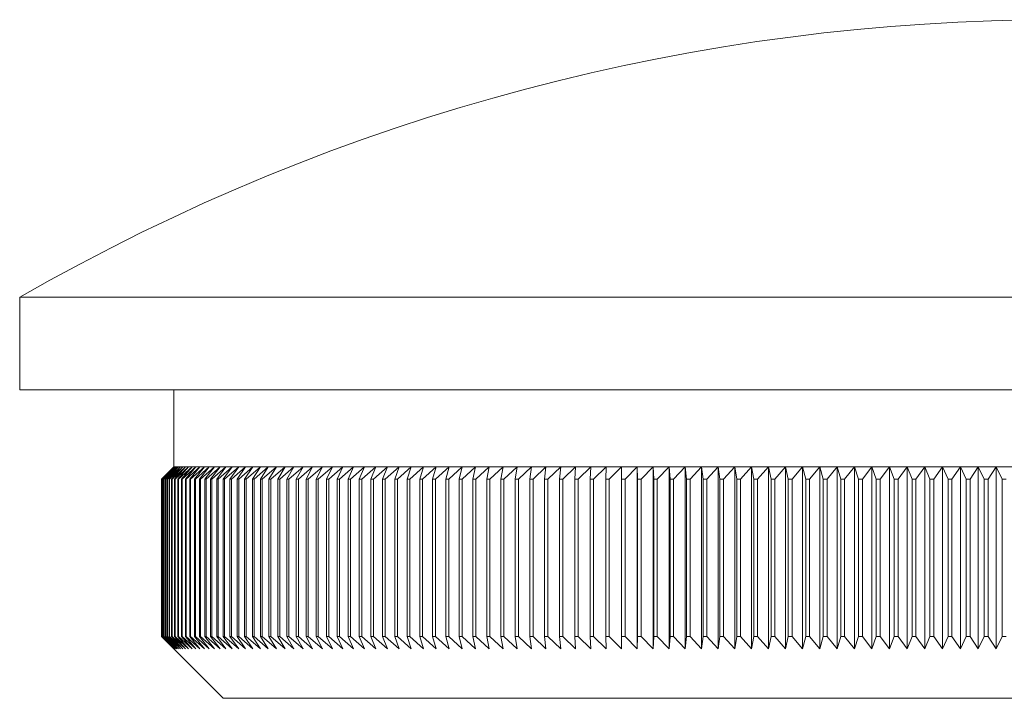
# Model space of a CAD drawing. Units: millimetres. Extents: x 2 to 146, y 2 to 102.
# Drawn here: x 97 to 113, y 51 to 62 of the extents above; entities that cross this region are included whole.
import ezdxf

# ---------------------------------------------------------------- set-up
doc = ezdxf.new("R2010")
doc.units = ezdxf.units.MM
doc.header["$LTSCALE"] = 0.5

msp = doc.modelspace()

# ---------------------------------------------------------------- linework, layer by layer
at = {"color": 7, "linetype": 'Continuous', "lineweight": 15}
for p, q in [((96.782, 57.185), (96.782, 55.685)), ((130.482, 57.185), (96.782, 57.185)), ((130.482, 55.685), (96.782, 55.685)), ((99.282, 55.685), (99.282, 54.435)), ((99.082, 54.235), (99.282, 54.435)), ((99.285, 54.435), (99.083, 54.235)), ((99.088, 54.235), (99.285, 54.435)), ((99.294, 54.435), (99.09, 54.235)), ((99.099, 54.235), (99.294, 54.435)), ((99.308, 54.435), (99.102, 54.235)), ((99.116, 54.235), (99.308, 54.435)), ((99.329, 54.435), (99.121, 54.235)), ((99.139, 54.235), (99.329, 54.435)), ((99.355, 54.435), (99.145, 54.235)), ((99.169, 54.235), (99.355, 54.435)), ((99.388, 54.435), (99.176, 54.235)), ((99.204, 54.235), (99.388, 54.435)), ((99.426, 54.435), (99.212, 54.235)), ((99.245, 54.235), (99.426, 54.435)), ((99.47, 54.435), (99.255, 54.235)), ((99.285, 54.435), (99.282, 54.435)), ((99.294, 54.435), (99.285, 54.435)), ((99.292, 54.235), (99.47, 54.435)), ((99.308, 54.435), (99.294, 54.435)), ((99.52, 54.435), (99.303, 54.235)), ((99.329, 54.435), (99.308, 54.435)), ((99.355, 54.435), (99.329, 54.435)), ((99.345, 54.235), (99.52, 54.435)), ((99.388, 54.435), (99.355, 54.435)), ((99.576, 54.435), (99.357, 54.235)), ((99.426, 54.435), (99.388, 54.435)), ((99.403, 54.235), (99.576, 54.435)), ((99.637, 54.435), (99.417, 54.235)), ((99.47, 54.435), (99.426, 54.435)), ((99.468, 54.235), (99.637, 54.435)), ((99.52, 54.435), (99.47, 54.435)), ((99.704, 54.435), (99.483, 54.235)), ((99.576, 54.435), (99.52, 54.435)), ((99.538, 54.235), (99.704, 54.435)), ((99.777, 54.435), (99.554, 54.235)), ((99.637, 54.435), (99.576, 54.435)), ((99.614, 54.235), (99.777, 54.435)), ((99.856, 54.435), (99.632, 54.235)), ((99.704, 54.435), (99.637, 54.435)), ((99.696, 54.235), (99.856, 54.435)), ((99.777, 54.435), (99.704, 54.435)), ((99.94, 54.435), (99.715, 54.235)), ((99.856, 54.435), (99.777, 54.435)), ((99.784, 54.235), (99.94, 54.435)), ((100.03, 54.435), (99.804, 54.235)), ((99.94, 54.435), (99.856, 54.435)), ((99.877, 54.235), (100.03, 54.435)), ((100.125, 54.435), (99.899, 54.235)), ((100.03, 54.435), (99.94, 54.435)), ((99.976, 54.235), (100.125, 54.435)), ((100.226, 54.435), (99.999, 54.235)), ((100.125, 54.435), (100.03, 54.435)), ((100.081, 54.235), (100.226, 54.435)), ((100.333, 54.435), (100.105, 54.235)), ((100.226, 54.435), (100.125, 54.435)), ((100.191, 54.235), (100.333, 54.435)), ((100.445, 54.435), (100.216, 54.235)), ((100.333, 54.435), (100.226, 54.435)), ((100.307, 54.235), (100.445, 54.435)), ((100.445, 54.435), (100.333, 54.435)), ((100.562, 54.435), (100.333, 54.235)), ((100.428, 54.235), (100.562, 54.435)), ((100.562, 54.435), (100.445, 54.435)), ((100.685, 54.435), (100.455, 54.235)), ((100.555, 54.235), (100.685, 54.435)), ((100.685, 54.435), (100.562, 54.435)), ((100.813, 54.435), (100.583, 54.235)), ((100.813, 54.435), (100.685, 54.435)), ((100.687, 54.235), (100.813, 54.435)), ((100.946, 54.435), (100.716, 54.235)), ((100.946, 54.435), (100.813, 54.435)), ((100.824, 54.235), (100.946, 54.435)), ((101.085, 54.435), (100.855, 54.235)), ((101.085, 54.435), (100.946, 54.435)), ((100.966, 54.235), (101.085, 54.435)), ((101.229, 54.435), (100.998, 54.235)), ((101.229, 54.435), (101.085, 54.435)), ((101.114, 54.235), (101.229, 54.435)), ((101.377, 54.435), (101.147, 54.235)), ((101.377, 54.435), (101.229, 54.435)), ((101.267, 54.235), (101.377, 54.435)), ((101.531, 54.435), (101.301, 54.235)), ((101.531, 54.435), (101.377, 54.435)), ((101.425, 54.235), (101.531, 54.435)), ((101.69, 54.435), (101.46, 54.235)), ((101.69, 54.435), (101.531, 54.435)), ((101.588, 54.235), (101.69, 54.435)), ((101.854, 54.435), (101.624, 54.235)), ((101.854, 54.435), (101.69, 54.435)), ((101.756, 54.235), (101.854, 54.435)), ((102.022, 54.435), (101.793, 54.235)), ((102.022, 54.435), (101.854, 54.435)), ((101.929, 54.235), (102.022, 54.435)), ((102.196, 54.435), (101.967, 54.235)), ((102.196, 54.435), (102.022, 54.435)), ((102.106, 54.235), (102.196, 54.435)), ((102.374, 54.435), (102.146, 54.235)), ((102.374, 54.435), (102.196, 54.435)), ((102.289, 54.235), (102.374, 54.435)), ((102.556, 54.435), (102.329, 54.235)), ((102.556, 54.435), (102.374, 54.435)), ((102.476, 54.235), (102.556, 54.435)), ((102.744, 54.435), (102.517, 54.235)), ((102.744, 54.435), (102.556, 54.435)), ((102.667, 54.235), (102.744, 54.435)), ((102.935, 54.435), (102.71, 54.235)), ((102.935, 54.435), (102.744, 54.435)), ((102.863, 54.235), (102.935, 54.435)), ((103.131, 54.435), (102.907, 54.235)), ((103.131, 54.435), (102.935, 54.435)), ((103.064, 54.235), (103.131, 54.435)), ((103.332, 54.435), (103.108, 54.235)), ((103.332, 54.435), (103.131, 54.435)), ((103.269, 54.235), (103.332, 54.435)), ((103.536, 54.435), (103.314, 54.235)), ((103.536, 54.435), (103.332, 54.435)), ((103.478, 54.235), (103.536, 54.435)), ((103.745, 54.435), (103.524, 54.235)), ((103.745, 54.435), (103.536, 54.435)), ((103.691, 54.235), (103.745, 54.435)), ((103.958, 54.435), (103.738, 54.235)), ((103.958, 54.435), (103.745, 54.435)), ((103.909, 54.235), (103.958, 54.435)), ((104.175, 54.435), (103.957, 54.235)), ((104.175, 54.435), (103.958, 54.435)), ((104.13, 54.235), (104.175, 54.435)), ((104.395, 54.435), (104.175, 54.435)), ((104.395, 54.435), (104.179, 54.235)), ((104.355, 54.235), (104.395, 54.435)), ((104.62, 54.435), (104.395, 54.435)), ((104.62, 54.435), (104.405, 54.235)), ((104.584, 54.235), (104.62, 54.435)), ((104.848, 54.435), (104.62, 54.435)), ((104.848, 54.435), (104.635, 54.235)), ((104.817, 54.235), (104.848, 54.435)), ((105.08, 54.435), (104.848, 54.435)), ((105.08, 54.435), (104.868, 54.235)), ((105.053, 54.235), (105.08, 54.435)), ((105.315, 54.435), (105.08, 54.435)), ((105.315, 54.435), (105.106, 54.235)), ((105.293, 54.235), (105.315, 54.435)), ((105.554, 54.435), (105.315, 54.435)), ((105.554, 54.435), (105.346, 54.235)), ((105.537, 54.235), (105.554, 54.435)), ((105.796, 54.435), (105.554, 54.435)), ((105.796, 54.435), (105.59, 54.235)), ((105.783, 54.235), (105.796, 54.435)), ((106.041, 54.435), (105.796, 54.435)), ((106.041, 54.435), (105.838, 54.235)), ((106.033, 54.235), (106.041, 54.435)), ((106.29, 54.435), (106.041, 54.435)), ((106.29, 54.435), (106.088, 54.235)), ((106.286, 54.235), (106.29, 54.435)), ((106.541, 54.435), (106.29, 54.435)), ((106.541, 54.435), (106.342, 54.235)), ((106.795, 54.435), (106.541, 54.435)), ((106.542, 54.235), (106.541, 54.435)), ((106.541, 54.435), (106.541, 51.485)), ((106.795, 54.435), (106.599, 54.235)), ((107.052, 54.435), (106.795, 54.435)), ((106.801, 54.235), (106.795, 54.435)), ((106.795, 54.435), (106.795, 51.485)), ((107.052, 54.435), (106.858, 54.235)), ((107.312, 54.435), (107.052, 54.435)), ((107.063, 54.235), (107.052, 54.435)), ((107.052, 54.435), (107.052, 51.485)), ((107.312, 54.435), (107.121, 54.235)), ((107.575, 54.435), (107.312, 54.435)), ((107.328, 54.235), (107.312, 54.435)), ((107.312, 54.435), (107.312, 51.485)), ((107.575, 54.435), (107.386, 54.235)), ((107.839, 54.435), (107.575, 54.435)), ((107.595, 54.235), (107.575, 54.435)), ((107.575, 54.435), (107.575, 51.485)), ((107.839, 54.435), (107.654, 54.235)), ((108.107, 54.435), (107.839, 54.435)), ((107.864, 54.235), (107.839, 54.435)), ((107.839, 54.435), (107.839, 51.485)), ((108.107, 54.435), (107.924, 54.235)), ((108.376, 54.435), (108.107, 54.435)), ((108.136, 54.235), (108.107, 54.435)), ((108.107, 54.435), (108.107, 51.485)), ((108.376, 54.435), (108.196, 54.235)), ((108.648, 54.435), (108.376, 54.435)), ((108.41, 54.235), (108.376, 54.435)), ((108.376, 54.435), (108.376, 51.485)), ((108.648, 54.435), (108.471, 54.235)), ((108.922, 54.435), (108.648, 54.435)), ((108.687, 54.235), (108.648, 54.435)), ((108.648, 54.435), (108.648, 51.485)), ((108.922, 54.435), (108.747, 54.235)), ((109.197, 54.435), (108.922, 54.435)), ((108.965, 54.235), (108.922, 54.435)), ((108.922, 54.435), (108.922, 51.485)), ((109.197, 54.435), (109.026, 54.235)), ((109.475, 54.435), (109.197, 54.435)), ((109.245, 54.235), (109.197, 54.435)), ((109.197, 54.435), (109.197, 51.485)), ((109.475, 54.435), (109.307, 54.235)), ((109.754, 54.435), (109.475, 54.435)), ((109.527, 54.235), (109.475, 54.435)), ((109.475, 54.435), (109.475, 51.485)), ((109.754, 54.435), (109.589, 54.235)), ((110.035, 54.435), (109.754, 54.435)), ((109.811, 54.235), (109.754, 54.435)), ((109.754, 54.435), (109.754, 51.485)), ((110.035, 54.435), (109.873, 54.235)), ((110.317, 54.435), (110.035, 54.435)), ((110.096, 54.235), (110.035, 54.435)), ((110.035, 54.435), (110.035, 51.485)), ((110.317, 54.435), (110.159, 54.235)), ((110.601, 54.435), (110.317, 54.435)), ((110.383, 54.235), (110.317, 54.435)), ((110.317, 54.435), (110.317, 51.485)), ((110.601, 54.435), (110.446, 54.235)), ((110.886, 54.435), (110.601, 54.435)), ((110.671, 54.235), (110.601, 54.435)), ((110.601, 54.435), (110.601, 51.485)), ((110.886, 54.435), (110.735, 54.235)), ((111.172, 54.435), (110.886, 54.435)), ((110.961, 54.235), (110.886, 54.435)), ((110.886, 54.435), (110.886, 51.485)), ((111.172, 54.435), (111.024, 54.235)), ((111.459, 54.435), (111.172, 54.435)), ((111.251, 54.235), (111.172, 54.435)), ((111.172, 54.435), (111.172, 51.485)), ((111.459, 54.435), (111.315, 54.235)), ((111.747, 54.435), (111.459, 54.435)), ((111.542, 54.235), (111.459, 54.435)), ((111.459, 54.435), (111.459, 51.485)), ((111.747, 54.435), (111.606, 54.235)), ((112.035, 54.435), (111.747, 54.435)), ((111.835, 54.235), (111.747, 54.435)), ((111.747, 54.435), (111.747, 51.485)), ((112.035, 54.435), (111.899, 54.235)), ((112.325, 54.435), (112.035, 54.435)), ((112.128, 54.235), (112.035, 54.435)), ((112.035, 54.435), (112.035, 51.485)), ((112.325, 54.435), (112.192, 54.235)), ((112.615, 54.435), (112.325, 54.435)), ((112.421, 54.235), (112.325, 54.435)), ((112.325, 54.435), (112.325, 51.485)), ((112.615, 54.435), (112.486, 54.235)), ((112.905, 54.435), (112.615, 54.435)), ((112.715, 54.235), (112.615, 54.435)), ((112.615, 54.435), (112.615, 51.485)), ((99.083, 54.235), (99.082, 54.235)), ((99.082, 54.235), (99.082, 51.685)), ((99.083, 54.235), (99.083, 51.685)), ((99.09, 54.235), (99.088, 54.235)), ((99.088, 54.235), (99.088, 51.685)), ((99.09, 54.235), (99.09, 51.685)), ((99.102, 54.235), (99.099, 54.235)), ((99.099, 54.235), (99.099, 51.685)), ((99.102, 54.235), (99.102, 51.685)), ((99.121, 54.235), (99.116, 54.235)), ((99.116, 54.235), (99.116, 51.685)), ((99.121, 54.235), (99.121, 51.685)), ((99.145, 54.235), (99.139, 54.235)), ((99.139, 54.235), (99.139, 51.685)), ((99.145, 54.235), (99.145, 51.685)), ((99.176, 54.235), (99.169, 54.235)), ((99.169, 54.235), (99.169, 51.685)), ((99.176, 54.235), (99.176, 51.685)), ((99.212, 54.235), (99.204, 54.235)), ((99.204, 54.235), (99.204, 51.685)), ((99.212, 54.235), (99.212, 51.685)), ((99.255, 54.235), (99.245, 54.235)), ((99.245, 54.235), (99.245, 51.685)), ((99.255, 54.235), (99.255, 51.685)), ((99.303, 54.235), (99.292, 54.235)), ((99.292, 54.235), (99.292, 51.685)), ((99.303, 54.235), (99.303, 51.685)), ((99.357, 54.235), (99.345, 54.235)), ((99.345, 54.235), (99.345, 51.685)), ((99.357, 54.235), (99.357, 51.685)), ((99.417, 54.235), (99.403, 54.235)), ((99.403, 54.235), (99.403, 51.685)), ((99.417, 54.235), (99.417, 51.685)), ((99.483, 54.235), (99.468, 54.235)), ((99.468, 54.235), (99.468, 51.685)), ((99.483, 54.235), (99.483, 51.685)), ((99.554, 54.235), (99.538, 54.235)), ((99.538, 54.235), (99.538, 51.685)), ((99.554, 54.235), (99.554, 51.685)), ((99.632, 54.235), (99.614, 54.235)), ((99.614, 54.235), (99.614, 51.685)), ((99.632, 54.235), (99.632, 51.685)), ((99.715, 54.235), (99.696, 54.235)), ((99.696, 54.235), (99.696, 51.685)), ((99.715, 54.235), (99.715, 51.685)), ((99.804, 54.235), (99.784, 54.235)), ((99.784, 54.235), (99.784, 51.685)), ((99.804, 54.235), (99.804, 51.685)), ((99.899, 54.235), (99.877, 54.235)), ((99.877, 54.235), (99.877, 51.685)), ((99.899, 54.235), (99.899, 51.685)), ((99.999, 54.235), (99.976, 54.235)), ((99.976, 54.235), (99.976, 51.685)), ((99.999, 54.235), (99.999, 51.685)), ((100.105, 54.235), (100.081, 54.235)), ((100.081, 54.235), (100.081, 51.685)), ((100.105, 54.235), (100.105, 51.685)), ((100.216, 54.235), (100.191, 54.235)), ((100.191, 54.235), (100.191, 51.685)), ((100.216, 54.235), (100.216, 51.685)), ((100.333, 54.235), (100.307, 54.235)), ((100.307, 54.235), (100.307, 51.685)), ((100.333, 54.235), (100.333, 51.685)), ((100.455, 54.235), (100.428, 54.235)), ((100.428, 54.235), (100.428, 51.685)), ((100.455, 54.235), (100.455, 51.685)), ((100.583, 54.235), (100.555, 54.235)), ((100.555, 54.235), (100.555, 51.685)), ((100.583, 54.235), (100.583, 51.685)), ((100.716, 54.235), (100.687, 54.235)), ((100.687, 54.235), (100.687, 51.685)), ((100.716, 54.235), (100.716, 51.685)), ((100.855, 54.235), (100.824, 54.235)), ((100.824, 54.235), (100.824, 51.685)), ((100.855, 54.235), (100.855, 51.685)), ((100.998, 54.235), (100.966, 54.235)), ((100.966, 54.235), (100.966, 51.685)), ((100.998, 54.235), (100.998, 51.685)), ((101.147, 54.235), (101.114, 54.235)), ((101.114, 54.235), (101.114, 51.685)), ((101.147, 54.235), (101.147, 51.685)), ((101.301, 54.235), (101.267, 54.235)), ((101.267, 54.235), (101.267, 51.685)), ((101.301, 54.235), (101.301, 51.685)), ((101.46, 54.235), (101.425, 54.235)), ((101.425, 54.235), (101.425, 51.685)), ((101.46, 54.235), (101.46, 51.685)), ((101.624, 54.235), (101.588, 54.235)), ((101.588, 54.235), (101.588, 51.685)), ((101.624, 54.235), (101.624, 51.685)), ((101.793, 54.235), (101.756, 54.235)), ((101.756, 54.235), (101.756, 51.685)), ((101.793, 54.235), (101.793, 51.685)), ((101.967, 54.235), (101.929, 54.235)), ((101.929, 54.235), (101.929, 51.685)), ((101.967, 54.235), (101.967, 51.685)), ((102.146, 54.235), (102.106, 54.235)), ((102.106, 54.235), (102.106, 51.685)), ((102.146, 54.235), (102.146, 51.685)), ((102.329, 54.235), (102.289, 54.235)), ((102.289, 54.235), (102.289, 51.685)), ((102.329, 54.235), (102.329, 51.685)), ((102.517, 54.235), (102.476, 54.235)), ((102.476, 54.235), (102.476, 51.685)), ((102.517, 54.235), (102.517, 51.685)), ((102.71, 54.235), (102.667, 54.235)), ((102.667, 54.235), (102.667, 51.685)), ((102.71, 54.235), (102.71, 51.685)), ((102.907, 54.235), (102.863, 54.235)), ((102.863, 54.235), (102.863, 51.685)), ((102.907, 54.235), (102.907, 51.685)), ((103.108, 54.235), (103.064, 54.235)), ((103.064, 54.235), (103.064, 51.685)), ((103.108, 54.235), (103.108, 51.685)), ((103.314, 54.235), (103.269, 54.235)), ((103.269, 54.235), (103.269, 51.685)), ((103.314, 54.235), (103.314, 51.685)), ((103.524, 54.235), (103.478, 54.235)), ((103.478, 54.235), (103.478, 51.685)), ((103.524, 54.235), (103.524, 51.685)), ((103.738, 54.235), (103.691, 54.235)), ((103.691, 54.235), (103.691, 51.685)), ((103.738, 54.235), (103.738, 51.685)), ((103.957, 54.235), (103.909, 54.235)), ((103.909, 54.235), (103.909, 51.685)), ((103.957, 54.235), (103.957, 51.685)), ((104.179, 54.235), (104.13, 54.235)), ((104.13, 54.235), (104.13, 51.685)), ((104.179, 54.235), (104.179, 51.685)), ((104.405, 54.235), (104.355, 54.235)), ((104.355, 54.235), (104.355, 51.685)), ((104.405, 54.235), (104.405, 51.685)), ((104.635, 54.235), (104.584, 54.235)), ((104.584, 54.235), (104.584, 51.685)), ((104.635, 54.235), (104.635, 51.685)), ((104.868, 54.235), (104.817, 54.235)), ((104.817, 54.235), (104.817, 51.685)), ((104.868, 54.235), (104.868, 51.685)), ((105.106, 54.235), (105.053, 54.235)), ((105.053, 54.235), (105.053, 51.685)), ((105.106, 54.235), (105.106, 51.685)), ((105.346, 54.235), (105.293, 54.235)), ((105.293, 54.235), (105.293, 51.685)), ((105.346, 54.235), (105.346, 51.685)), ((105.59, 54.235), (105.537, 54.235)), ((105.537, 54.235), (105.537, 51.685)), ((105.59, 54.235), (105.59, 51.685)), ((105.838, 54.235), (105.783, 54.235)), ((105.783, 54.235), (105.783, 51.685)), ((105.838, 54.235), (105.838, 51.685)), ((106.088, 54.235), (106.033, 54.235)), ((106.033, 54.235), (106.033, 51.685)), ((106.088, 54.235), (106.088, 51.685)), ((106.342, 54.235), (106.286, 54.235)), ((106.286, 54.235), (106.286, 51.685)), ((106.342, 54.235), (106.342, 51.685)), ((106.599, 54.235), (106.542, 54.235)), ((106.542, 54.235), (106.542, 51.685)), ((106.599, 54.235), (106.599, 51.685)), ((106.858, 54.235), (106.801, 54.235)), ((106.801, 54.235), (106.801, 51.685)), ((106.858, 54.235), (106.858, 51.685)), ((107.121, 54.235), (107.063, 54.235)), ((107.063, 54.235), (107.063, 51.685)), ((107.121, 54.235), (107.121, 51.685)), ((107.386, 54.235), (107.328, 54.235)), ((107.328, 54.235), (107.328, 51.685)), ((107.386, 54.235), (107.386, 51.685)), ((107.654, 54.235), (107.595, 54.235)), ((107.595, 54.235), (107.595, 51.685)), ((107.654, 54.235), (107.654, 51.685)), ((107.924, 54.235), (107.864, 54.235)), ((107.864, 54.235), (107.864, 51.685)), ((107.924, 54.235), (107.924, 51.685)), ((108.196, 54.235), (108.136, 54.235)), ((108.136, 54.235), (108.136, 51.685)), ((108.196, 54.235), (108.196, 51.685)), ((108.471, 54.235), (108.41, 54.235)), ((108.41, 54.235), (108.41, 51.685)), ((108.471, 54.235), (108.471, 51.685)), ((108.747, 54.235), (108.687, 54.235)), ((108.687, 54.235), (108.687, 51.685)), ((108.747, 54.235), (108.747, 51.685)), ((109.026, 54.235), (108.965, 54.235)), ((108.965, 54.235), (108.965, 51.685)), ((109.026, 54.235), (109.026, 51.685)), ((109.307, 54.235), (109.245, 54.235)), ((109.245, 54.235), (109.245, 51.685)), ((109.307, 54.235), (109.307, 51.685)), ((109.589, 54.235), (109.527, 54.235)), ((109.527, 54.235), (109.527, 51.685)), ((109.589, 54.235), (109.589, 51.685)), ((109.873, 54.235), (109.811, 54.235)), ((109.811, 54.235), (109.811, 51.685)), ((109.873, 54.235), (109.873, 51.685)), ((110.159, 54.235), (110.096, 54.235)), ((110.096, 54.235), (110.096, 51.685)), ((110.159, 54.235), (110.159, 51.685)), ((110.446, 54.235), (110.383, 54.235)), ((110.383, 54.235), (110.383, 51.685)), ((110.446, 54.235), (110.446, 51.685)), ((110.735, 54.235), (110.671, 54.235)), ((110.671, 54.235), (110.671, 51.685)), ((110.735, 54.235), (110.735, 51.685)), ((111.024, 54.235), (110.961, 54.235)), ((110.961, 54.235), (110.961, 51.685)), ((111.024, 54.235), (111.024, 51.685)), ((111.315, 54.235), (111.251, 54.235)), ((111.251, 54.235), (111.251, 51.685)), ((111.315, 54.235), (111.315, 51.685)), ((111.606, 54.235), (111.542, 54.235)), ((111.542, 54.235), (111.542, 51.685)), ((111.606, 54.235), (111.606, 51.685)), ((111.899, 54.235), (111.835, 54.235)), ((111.835, 54.235), (111.835, 51.685)), ((111.899, 54.235), (111.899, 51.685)), ((112.192, 54.235), (112.128, 54.235)), ((112.128, 54.235), (112.128, 51.685)), ((112.192, 54.235), (112.192, 51.685)), ((112.486, 54.235), (112.421, 54.235)), ((112.421, 54.235), (112.421, 51.685)), ((112.486, 54.235), (112.486, 51.685)), ((112.78, 54.235), (112.715, 54.235)), ((112.715, 54.235), (112.715, 51.685)), ((99.282, 51.485), (99.082, 51.685)), ((99.083, 51.685), (99.082, 51.685)), ((99.083, 51.685), (99.285, 51.485)), ((99.285, 51.485), (99.088, 51.685)), ((99.09, 51.685), (99.088, 51.685)), ((99.09, 51.685), (99.294, 51.485)), ((99.294, 51.485), (99.099, 51.685)), ((99.102, 51.685), (99.099, 51.685)), ((99.102, 51.685), (99.308, 51.485)), ((99.308, 51.485), (99.116, 51.685)), ((99.121, 51.685), (99.116, 51.685)), ((99.121, 51.685), (99.329, 51.485)), ((99.329, 51.485), (99.139, 51.685)), ((99.145, 51.685), (99.139, 51.685)), ((99.145, 51.685), (99.355, 51.485)), ((99.355, 51.485), (99.169, 51.685)), ((99.176, 51.685), (99.169, 51.685)), ((99.176, 51.685), (99.388, 51.485)), ((99.388, 51.485), (99.204, 51.685)), ((99.212, 51.685), (99.204, 51.685)), ((99.212, 51.685), (99.426, 51.485)), ((99.426, 51.485), (99.245, 51.685)), ((99.255, 51.685), (99.245, 51.685)), ((99.255, 51.685), (99.47, 51.485)), ((99.47, 51.485), (99.292, 51.685)), ((99.303, 51.685), (99.292, 51.685)), ((99.303, 51.685), (99.52, 51.485)), ((99.52, 51.485), (99.345, 51.685)), ((99.357, 51.685), (99.345, 51.685)), ((99.357, 51.685), (99.576, 51.485)), ((99.576, 51.485), (99.403, 51.685)), ((99.417, 51.685), (99.403, 51.685)), ((99.417, 51.685), (99.637, 51.485)), ((99.637, 51.485), (99.468, 51.685)), ((99.483, 51.685), (99.468, 51.685)), ((99.483, 51.685), (99.704, 51.485)), ((99.704, 51.485), (99.538, 51.685)), ((99.554, 51.685), (99.538, 51.685)), ((99.554, 51.685), (99.777, 51.485)), ((99.777, 51.485), (99.614, 51.685)), ((99.632, 51.685), (99.614, 51.685)), ((99.632, 51.685), (99.856, 51.485)), ((99.856, 51.485), (99.696, 51.685)), ((99.715, 51.685), (99.696, 51.685)), ((99.715, 51.685), (99.94, 51.485)), ((99.94, 51.485), (99.784, 51.685)), ((99.804, 51.685), (99.784, 51.685)), ((99.804, 51.685), (100.03, 51.485)), ((100.03, 51.485), (99.877, 51.685)), ((99.899, 51.685), (99.877, 51.685)), ((99.899, 51.685), (100.125, 51.485)), ((100.125, 51.485), (99.976, 51.685)), ((99.999, 51.685), (99.976, 51.685)), ((99.999, 51.685), (100.226, 51.485)), ((100.226, 51.485), (100.081, 51.685)), ((100.105, 51.685), (100.081, 51.685)), ((100.105, 51.685), (100.333, 51.485)), ((100.333, 51.485), (100.191, 51.685)), ((100.216, 51.685), (100.191, 51.685)), ((100.216, 51.685), (100.445, 51.485)), ((100.445, 51.485), (100.307, 51.685)), ((100.333, 51.685), (100.307, 51.685)), ((100.333, 51.685), (100.562, 51.485)), ((100.562, 51.485), (100.428, 51.685)), ((100.455, 51.685), (100.428, 51.685)), ((100.455, 51.685), (100.685, 51.485)), ((100.685, 51.485), (100.555, 51.685)), ((100.583, 51.685), (100.555, 51.685)), ((100.583, 51.685), (100.813, 51.485)), ((100.813, 51.485), (100.687, 51.685)), ((100.716, 51.685), (100.687, 51.685)), ((100.716, 51.685), (100.946, 51.485)), ((100.946, 51.485), (100.824, 51.685)), ((100.855, 51.685), (100.824, 51.685)), ((100.855, 51.685), (101.085, 51.485)), ((101.085, 51.485), (100.966, 51.685)), ((100.998, 51.685), (100.966, 51.685)), ((100.998, 51.685), (101.229, 51.485)), ((101.229, 51.485), (101.114, 51.685)), ((101.147, 51.685), (101.114, 51.685)), ((101.147, 51.685), (101.377, 51.485)), ((101.377, 51.485), (101.267, 51.685)), ((101.301, 51.685), (101.267, 51.685)), ((101.301, 51.685), (101.531, 51.485)), ((101.531, 51.485), (101.425, 51.685)), ((101.46, 51.685), (101.425, 51.685)), ((101.46, 51.685), (101.69, 51.485)), ((101.69, 51.485), (101.588, 51.685)), ((101.624, 51.685), (101.588, 51.685)), ((101.624, 51.685), (101.854, 51.485)), ((101.854, 51.485), (101.756, 51.685)), ((101.793, 51.685), (101.756, 51.685)), ((101.793, 51.685), (102.022, 51.485)), ((102.022, 51.485), (101.929, 51.685)), ((101.967, 51.685), (101.929, 51.685)), ((101.967, 51.685), (102.196, 51.485)), ((102.196, 51.485), (102.106, 51.685)), ((102.146, 51.685), (102.106, 51.685)), ((102.146, 51.685), (102.374, 51.485)), ((102.374, 51.485), (102.289, 51.685)), ((102.329, 51.685), (102.289, 51.685)), ((102.329, 51.685), (102.556, 51.485)), ((102.556, 51.485), (102.476, 51.685)), ((102.517, 51.685), (102.476, 51.685)), ((102.517, 51.685), (102.744, 51.485)), ((102.744, 51.485), (102.667, 51.685)), ((102.71, 51.685), (102.667, 51.685)), ((102.71, 51.685), (102.935, 51.485)), ((102.935, 51.485), (102.863, 51.685)), ((102.907, 51.685), (102.863, 51.685)), ((102.907, 51.685), (103.131, 51.485)), ((103.131, 51.485), (103.064, 51.685)), ((103.108, 51.685), (103.064, 51.685)), ((103.108, 51.685), (103.332, 51.485)), ((103.332, 51.485), (103.269, 51.685)), ((103.314, 51.685), (103.269, 51.685)), ((103.314, 51.685), (103.536, 51.485)), ((103.536, 51.485), (103.478, 51.685)), ((103.524, 51.685), (103.478, 51.685)), ((103.524, 51.685), (103.745, 51.485)), ((103.745, 51.485), (103.691, 51.685)), ((103.738, 51.685), (103.691, 51.685)), ((103.738, 51.685), (103.958, 51.485)), ((103.958, 51.485), (103.909, 51.685)), ((103.957, 51.685), (103.909, 51.685)), ((103.957, 51.685), (104.175, 51.485)), ((104.175, 51.485), (104.13, 51.685)), ((104.179, 51.685), (104.13, 51.685)), ((104.179, 51.685), (104.395, 51.485)), ((104.395, 51.485), (104.355, 51.685)), ((104.405, 51.685), (104.355, 51.685)), ((104.405, 51.685), (104.62, 51.485)), ((104.62, 51.485), (104.584, 51.685)), ((104.635, 51.685), (104.584, 51.685)), ((104.635, 51.685), (104.848, 51.485)), ((104.848, 51.485), (104.817, 51.685)), ((104.868, 51.685), (104.817, 51.685)), ((104.868, 51.685), (105.08, 51.485)), ((105.08, 51.485), (105.053, 51.685)), ((105.106, 51.685), (105.053, 51.685)), ((105.106, 51.685), (105.315, 51.485)), ((105.315, 51.485), (105.293, 51.685)), ((105.346, 51.685), (105.293, 51.685)), ((105.346, 51.685), (105.554, 51.485)), ((105.554, 51.485), (105.537, 51.685)), ((105.59, 51.685), (105.537, 51.685)), ((105.59, 51.685), (105.796, 51.485)), ((105.796, 51.485), (105.783, 51.685)), ((105.838, 51.685), (105.783, 51.685)), ((105.838, 51.685), (106.041, 51.485)), ((106.041, 51.485), (106.033, 51.685)), ((106.088, 51.685), (106.033, 51.685)), ((106.088, 51.685), (106.29, 51.485)), ((106.29, 51.485), (106.286, 51.685)), ((106.342, 51.685), (106.286, 51.685)), ((106.342, 51.685), (106.541, 51.485)), ((106.541, 51.485), (106.542, 51.685)), ((106.599, 51.685), (106.542, 51.685)), ((106.599, 51.685), (106.795, 51.485)), ((106.795, 51.485), (106.801, 51.685)), ((106.858, 51.685), (106.801, 51.685)), ((106.858, 51.685), (107.052, 51.485)), ((107.052, 51.485), (107.063, 51.685)), ((107.121, 51.685), (107.063, 51.685)), ((107.121, 51.685), (107.312, 51.485)), ((107.312, 51.485), (107.328, 51.685)), ((107.386, 51.685), (107.328, 51.685)), ((107.386, 51.685), (107.575, 51.485)), ((107.575, 51.485), (107.595, 51.685)), ((107.654, 51.685), (107.595, 51.685)), ((107.654, 51.685), (107.839, 51.485)), ((107.839, 51.485), (107.864, 51.685)), ((107.924, 51.685), (107.864, 51.685)), ((107.924, 51.685), (108.107, 51.485)), ((108.107, 51.485), (108.136, 51.685)), ((108.196, 51.685), (108.136, 51.685)), ((108.196, 51.685), (108.376, 51.485)), ((108.376, 51.485), (108.41, 51.685)), ((108.471, 51.685), (108.41, 51.685)), ((108.471, 51.685), (108.648, 51.485)), ((108.648, 51.485), (108.687, 51.685)), ((108.747, 51.685), (108.687, 51.685)), ((108.747, 51.685), (108.922, 51.485)), ((108.922, 51.485), (108.965, 51.685)), ((109.026, 51.685), (108.965, 51.685)), ((109.026, 51.685), (109.197, 51.485)), ((109.197, 51.485), (109.245, 51.685)), ((109.307, 51.685), (109.245, 51.685)), ((109.307, 51.685), (109.475, 51.485)), ((109.475, 51.485), (109.527, 51.685)), ((109.589, 51.685), (109.527, 51.685)), ((109.589, 51.685), (109.754, 51.485)), ((109.754, 51.485), (109.811, 51.685)), ((109.873, 51.685), (109.811, 51.685)), ((109.873, 51.685), (110.035, 51.485)), ((110.035, 51.485), (110.096, 51.685)), ((110.159, 51.685), (110.096, 51.685)), ((110.159, 51.685), (110.317, 51.485)), ((110.317, 51.485), (110.383, 51.685)), ((110.446, 51.685), (110.383, 51.685)), ((110.446, 51.685), (110.601, 51.485)), ((110.601, 51.485), (110.671, 51.685)), ((110.735, 51.685), (110.671, 51.685)), ((110.735, 51.685), (110.886, 51.485)), ((110.886, 51.485), (110.961, 51.685)), ((111.024, 51.685), (110.961, 51.685)), ((111.024, 51.685), (111.172, 51.485)), ((111.172, 51.485), (111.251, 51.685)), ((111.315, 51.685), (111.251, 51.685)), ((111.315, 51.685), (111.459, 51.485)), ((111.459, 51.485), (111.542, 51.685)), ((111.606, 51.685), (111.542, 51.685)), ((111.606, 51.685), (111.747, 51.485)), ((111.747, 51.485), (111.835, 51.685)), ((111.899, 51.685), (111.835, 51.685)), ((111.899, 51.685), (112.035, 51.485)), ((112.035, 51.485), (112.128, 51.685)), ((112.192, 51.685), (112.128, 51.685)), ((112.192, 51.685), (112.325, 51.485)), ((112.325, 51.485), (112.421, 51.685)), ((112.486, 51.685), (112.421, 51.685)), ((112.486, 51.685), (112.615, 51.485)), ((112.615, 51.485), (112.715, 51.685)), ((112.78, 51.685), (112.715, 51.685)), ((99.282, 51.485), (100.082, 50.685)), ((127.182, 50.685), (100.082, 50.685))]:
    msp.add_line(p, q, dxfattribs=at)
msp.add_arc((113.632, 27.888), 33.797, 60.0948, 119.9052, dxfattribs=at)

doc.saveas('drawing.dxf')
